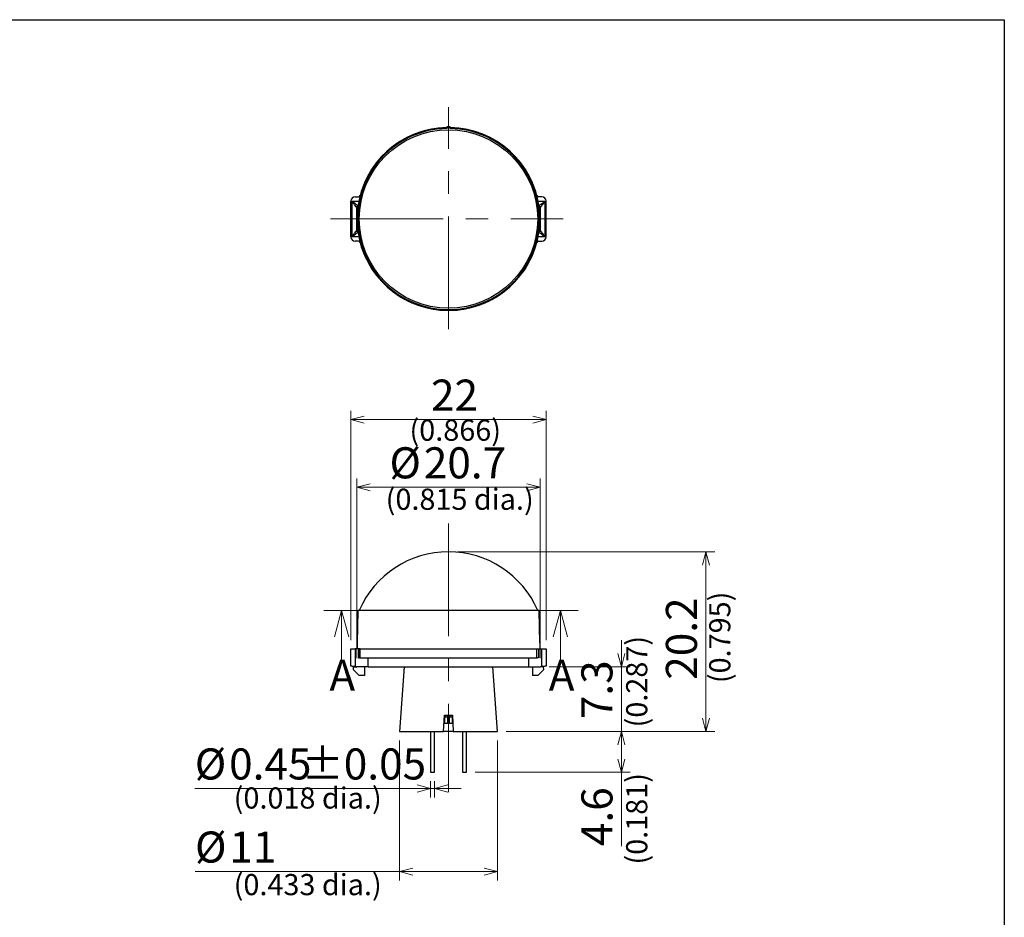
# Model space of a CAD drawing. Units: millimetres. Extents: x 5 to 205, y 3 to 292.
# Drawn here: x 94 to 205, y 191 to 292 of the extents above; entities that cross this region are included whole.
import ezdxf

# ---------------------------------------------------------------- set-up
doc = ezdxf.new("R2010")
doc.units = ezdxf.units.MM
doc.linetypes.add('CENTERX2', pattern=[20.32, 12.7, -2.54, 2.54, -2.54])
doc.styles.add('SLDTEXTSTYLE0', font='TXT', dxfattribs={"width": 0.7, "bigfont": 'bigfont'})
doc.dimstyles.new('SLDDIMSTYLE3', dxfattribs={"dimtxt": 3.5, "dimasz": 1.5, "dimexe": 0, "dimexo": 0.0625, "dimgap": 0.875, "dimtad": 3, "dimdec": 6, "dimrnd": 1e-09, "dimzin": 12, "dimdsep": 46, "dimtxsty": 'SLDTEXTSTYLE0', "dimblk1": 'OPEN30', "dimblk2": 'OPEN30', "dimsah": 1, "dimcen": 0.09, "dimadec": 0, "dimazin": 3, "dimtfac": 1, "dimtdec": 1, "dimtofl": 0, "dimtmove": 0, "dimatfit": 3, "dimldrblk": 'OPEN30', "dimfxl": 1, "dimfrac": 2, "dimtolj": 1, "dimtzin": 12, "dimarcsym": 0})
doc.dimstyles.new('SLDDIMSTYLE4', dxfattribs={"dimtxt": 3.5, "dimasz": 1.5, "dimexe": 0, "dimexo": 0.0625, "dimgap": 0.875, "dimtad": 3, "dimdec": 1, "dimrnd": 1e-09, "dimzin": 12, "dimdsep": 46, "dimtxsty": 'SLDTEXTSTYLE0', "dimblk1": 'OPEN30', "dimblk2": 'OPEN30', "dimsah": 1, "dimcen": 0.09, "dimadec": 0, "dimazin": 3, "dimtfac": 1, "dimtdec": 1, "dimtofl": 0, "dimtmove": 0, "dimatfit": 3, "dimldrblk": 'OPEN30', "dimfxl": 1, "dimfrac": 2, "dimtolj": 1, "dimtzin": 12, "dimarcsym": 0})
doc.dimstyles.new('SLDDIMSTYLE5', dxfattribs={"dimtxt": 3.5, "dimasz": 1.5, "dimexe": 0, "dimexo": 0.0625, "dimgap": 0.875, "dimtad": 3, "dimdec": 1, "dimrnd": 1e-09, "dimzin": 12, "dimdsep": 46, "dimtxsty": 'SLDTEXTSTYLE0', "dimblk1": 'OPEN30', "dimblk2": 'OPEN30', "dimsah": 1, "dimcen": 0.09, "dimadec": 0, "dimazin": 3, "dimtfac": 1, "dimtdec": 1, "dimtmove": 0, "dimatfit": 0, "dimldrblk": 'OPEN30', "dimfxl": 1, "dimfrac": 2, "dimtolj": 1, "dimtzin": 12, "dimarcsym": 0})
doc.dimstyles.new('SLDDIMSTYLE6', dxfattribs={"dimtxt": 3.5, "dimasz": 1.5, "dimexe": 0, "dimexo": 0.0625, "dimgap": 0.875, "dimtad": 3, "dimdec": 6, "dimrnd": 1e-09, "dimzin": 12, "dimdsep": 46, "dimtxsty": 'SLDTEXTSTYLE0', "dimblk1": 'OPEN30', "dimblk2": 'OPEN30', "dimsah": 1, "dimcen": 0.09, "dimadec": 0, "dimazin": 3, "dimtfac": 1, "dimtofl": 0, "dimtmove": 0, "dimatfit": 3, "dimldrblk": 'OPEN30', "dimfxl": 1, "dimfrac": 2, "dimtolj": 1, "dimtzin": 12, "dimarcsym": 0})
doc.dimstyles.new('SLDDIMSTYLE7', dxfattribs={"dimtxt": 3.5, "dimasz": 1.5, "dimexe": 0, "dimexo": 0.0625, "dimgap": 0.875, "dimtad": 3, "dimdec": 1, "dimrnd": 1e-09, "dimzin": 12, "dimdsep": 46, "dimtxsty": 'SLDTEXTSTYLE0', "dimblk1": 'OPEN30', "dimblk2": 'OPEN30', "dimsah": 1, "dimcen": 0.09, "dimadec": 0, "dimazin": 3, "dimtfac": 1, "dimtofl": 0, "dimtmove": 0, "dimatfit": 3, "dimldrblk": 'OPEN30', "dimfxl": 1, "dimfrac": 2, "dimtolj": 1, "dimtzin": 12, "dimarcsym": 0})
doc.dimstyles.new('SLDDIMSTYLE8', dxfattribs={"dimtxt": 3.5, "dimasz": 1.5, "dimexe": 0, "dimexo": 0.0625, "dimgap": 0.875, "dimtad": 3, "dimrnd": 1e-09, "dimdsep": 46, "dimtxsty": 'SLDTEXTSTYLE0', "dimblk1": 'OPEN30', "dimblk2": 'OPEN30', "dimsah": 1, "dimcen": 0.09, "dimadec": 0, "dimazin": 2, "dimtol": 1, "dimtp": 0.05, "dimtm": 0.05, "dimtfac": 1, "dimtmove": 0, "dimatfit": 0, "dimldrblk": 'OPEN30', "dimfxl": 1, "dimfrac": 2, "dimtolj": 1, "dimarcsym": 0})

# ---------------------------------------------------------------- blocks, each defined once
blk = doc.blocks.new('_OPEN30')
at = {"color": 0, "linetype": 'ByBlock', "lineweight": -2}
for p, q in [((-1, 0.267949), (0, 0)), ((0, 0), (-1, -0.267949)), ((0, 0), (-1, 0))]:
    blk.add_line(p, q, dxfattribs=at)
blk = doc.blocks.new('_D_4')
at = {"color": 7, "linetype": 'Continuous', "lineweight": 0}
for p, q in [((136.87, 210.8), (136.87, 195.01)), ((147.9, 210.8), (147.9, 195.01)), ((136.87, 196.01), (113.84, 196.01)), ((147.9, 196.01), (136.87, 196.01))]:
    blk.add_line(p, q, dxfattribs=at)
at = {"color": 7, "linetype": 'Continuous', "lineweight": 0, "xscale": 1.5, "yscale": 1.5}
for p, rotation in [((136.87, 196.01, 0.1), 180), ((147.9, 196.01, 0.1), 360)]:
    blk.add_blockref('_OPEN30', p, dxfattribs=dict(at, rotation=rotation))
at = {"color": 7, "linetype": 'Continuous', "lineweight": 0, "char_height": 3.5, "attachment_point": 1, "style": 'SLDTEXTSTYLE0'}
for s, insert in [('%%c', (113.84, 200.53)), ('11', (117.71, 200.53))]:
    blk.add_mtext(s, dxfattribs=dict(at, insert=insert))
blk = doc.blocks.new('_D_5')
at = {"color": 7, "linetype": 'Continuous', "lineweight": 0}
for p, q in [((148.9, 211.8), (162.87, 211.8)), ((161.87, 211.8), (161.87, 207.2)), ((145.41, 207.2), (162.87, 207.2)), ((161.87, 207.2), (161.87, 198.89))]:
    blk.add_line(p, q, dxfattribs=at)
at = {"color": 7, "linetype": 'Continuous', "lineweight": 0, "xscale": 1.5, "yscale": 1.5}
for p, rotation in [((161.87, 211.8, 0.1), 90), ((161.87, 207.2, 0.1), 270)]:
    blk.add_blockref('_OPEN30', p, dxfattribs=dict(at, rotation=rotation))
at = {"color": 7, "linetype": 'Continuous', "lineweight": 0, "insert": (157.36, 198.89), "char_height": 3.5, "attachment_point": 1, "rotation": 90, "style": 'SLDTEXTSTYLE0'}
blk.add_mtext('4.6', dxfattribs=at)
blk = doc.blocks.new('_D_6')
at = {"color": 7, "linetype": 'Continuous', "lineweight": 0}
for p, q in [((143.39, 232.05), (172.39, 232.05)), ((171.39, 232.05), (171.39, 211.8)), ((148.9, 211.8), (172.39, 211.8))]:
    blk.add_line(p, q, dxfattribs=at)
at = {"color": 7, "linetype": 'Continuous', "lineweight": 0, "xscale": 1.5, "yscale": 1.5}
for p, rotation in [((171.39, 232.05, 0.1), 90), ((171.39, 211.8, 0.1), 270)]:
    blk.add_blockref('_OPEN30', p, dxfattribs=dict(at, rotation=rotation))
at = {"color": 7, "linetype": 'Continuous', "lineweight": 0, "insert": (166.88, 217.63), "char_height": 3.5, "attachment_point": 1, "rotation": 90, "style": 'SLDTEXTSTYLE0'}
blk.add_mtext('20.2', dxfattribs=at)
blk = doc.blocks.new('_D_7')
at = {"color": 7, "linetype": 'Continuous', "lineweight": 0}
for p, q in [((161.87, 219.1), (161.87, 222.1)), ((153.74, 219.1), (162.87, 219.1)), ((161.87, 211.8), (161.87, 219.1)), ((148.9, 211.8), (162.87, 211.8)), ((161.87, 211.8), (161.87, 208.8))]:
    blk.add_line(p, q, dxfattribs=at)
at = {"color": 7, "linetype": 'Continuous', "lineweight": 0, "xscale": 1.5, "yscale": 1.5}
for p, rotation in [((161.87, 219.1, 0.1), 270), ((161.87, 211.8, 0.1), 90)]:
    blk.add_blockref('_OPEN30', p, dxfattribs=dict(at, rotation=rotation))
at = {"color": 7, "linetype": 'Continuous', "lineweight": 0, "insert": (157.36, 213.19), "char_height": 3.5, "attachment_point": 1, "rotation": 90, "style": 'SLDTEXTSTYLE0'}
blk.add_mtext('7.3', dxfattribs=at)
blk = doc.blocks.new('_D_8')
at = {"color": 7, "linetype": 'Continuous', "lineweight": 0}
for p, q in [((131.39, 222.1), (131.39, 247.94)), ((153.39, 222.1), (153.39, 247.94)), ((153.39, 246.94), (131.39, 246.94))]:
    blk.add_line(p, q, dxfattribs=at)
at = {"color": 7, "linetype": 'Continuous', "lineweight": 0, "xscale": 1.5, "yscale": 1.5}
for p, rotation in [((131.39, 246.94, 2.15), 180), ((153.39, 246.94, 2.15), 360)]:
    blk.add_blockref('_OPEN30', p, dxfattribs=dict(at, rotation=rotation))
at = {"color": 7, "linetype": 'Continuous', "lineweight": 0, "insert": (140.42, 251.45), "char_height": 3.5, "attachment_point": 1, "style": 'SLDTEXTSTYLE0'}
blk.add_mtext('22', dxfattribs=at)
blk = doc.blocks.new('_D_9')
at = {"color": 7, "linetype": 'Continuous', "lineweight": 0}
for p, q in [((132.06, 220.06), (132.06, 240.31)), ((152.72, 220.06), (152.72, 240.31)), ((132.06, 239.31), (152.72, 239.31))]:
    blk.add_line(p, q, dxfattribs=at)
at = {"color": 7, "linetype": 'Continuous', "lineweight": 0, "xscale": 1.5, "yscale": 1.5}
for p, rotation in [((132.06, 239.31, 1.4), 180), ((152.72, 239.31, 1.4), 360)]:
    blk.add_blockref('_OPEN30', p, dxfattribs=dict(at, rotation=rotation))
at = {"color": 7, "linetype": 'Continuous', "lineweight": 0, "char_height": 3.5, "attachment_point": 1, "style": 'SLDTEXTSTYLE0'}
for s, insert in [('%%c', (135.74, 243.82)), ('20.7', (139.61, 243.82))]:
    blk.add_mtext(s, dxfattribs=dict(at, insert=insert))
blk = doc.blocks.new('_D_10')
at = {"color": 7, "linetype": 'Continuous', "lineweight": 0}
for p, q in [((140.37, 205.38), (113.81, 205.38)), ((140.37, 206.2), (140.37, 204.38)), ((140.37, 205.38), (140.82, 205.38)), ((140.82, 206.2), (140.82, 204.38)), ((140.82, 205.38), (143.82, 205.38))]:
    blk.add_line(p, q, dxfattribs=at)
at = {"color": 7, "linetype": 'Continuous', "lineweight": 0, "xscale": 1.5, "yscale": 1.5}
for p, rotation in [((140.37, 205.38, -1.65), 360), ((140.82, 205.38, -1.65), 180)]:
    blk.add_blockref('_OPEN30', p, dxfattribs=dict(at, rotation=rotation))
at = {"color": 7, "linetype": 'Continuous', "lineweight": 0, "char_height": 3.5, "attachment_point": 1, "style": 'SLDTEXTSTYLE0'}
for s, insert in [('%%c', (113.81, 209.89)), ('0.45', (117.68, 209.89)), ('±0.05', (125.82, 209.89))]:
    blk.add_mtext(s, dxfattribs=dict(at, insert=insert))

msp = doc.modelspace()

# ---------------------------------------------------------------- linework, layer by layer
at = {"color": 7, "linetype": 'Continuous', "lineweight": 30}
for p, q in [((5, 292), (205, 292)), ((205, 292), (205, 7)), ((131.8889161, 272.0439085), (132.2419957, 272.0439082)), ((152.8889166, 272.0439085), (152.5358369, 272.0439082)), ((131.3889161, 267.5439079), (131.3889161, 271.5439086)), ((131.5389164, 267.5439083), (131.5389164, 271.5439083)), ((131.5389164, 271.5439083), (132.2849565, 271.5439083)), ((132.0389164, 270.8439084), (132.0389164, 268.2439082)), ((132.0389167, 270.7939081), (132.055728, 270.7939081)), ((132.055728, 268.2939085), (132.055728, 270.7939081)), ((132.0912815, 270.7939081), (132.055728, 270.7939081)), ((132.0912815, 270.7939081), (132.1650467, 270.7939084)), ((132.0912815, 270.7939081), (132.0912815, 269.7646287)), ((152.4928761, 271.5439083), (153.2389162, 271.5439083)), ((152.6127859, 270.7939084), (152.6865511, 270.7939081)), ((152.6865511, 269.7646287), (152.6865511, 270.7939081)), ((152.6865511, 270.7939081), (152.7221046, 270.7939081)), ((152.7221046, 270.7939081), (152.7221046, 268.2939085)), ((152.7389159, 270.7939081), (152.7221046, 270.7939081)), ((152.7389162, 268.2439082), (152.7389162, 270.8439084)), ((153.2389162, 271.5439083), (153.2389162, 267.5439083)), ((153.3889165, 267.5439079), (153.3889165, 271.5439086)), ((132.0912815, 269.3231879), (132.0912815, 268.2939085)), ((152.6865511, 268.2939085), (152.6865511, 269.3231879)), ((132.2849565, 267.5439083), (131.5389164, 267.5439083)), ((132.0389167, 268.2939085), (132.055728, 268.2939085)), ((132.055728, 268.2939085), (132.0912815, 268.2939085)), ((132.1650467, 268.2939082), (132.0912815, 268.2939085)), ((153.2389162, 267.5439083), (152.4928761, 267.5439083)), ((152.6865511, 268.2939085), (152.6127859, 268.2939082)), ((152.7221046, 268.2939085), (152.6865511, 268.2939085)), ((152.7389159, 268.2939085), (152.7221046, 268.2939085)), ((132.2419957, 267.0439084), (131.8889161, 267.043908)), ((152.5358369, 267.0439084), (152.8889166, 267.043908)), ((132.1800355, 225.4492131), (132.1031004, 221.7763636)), ((152.5977971, 225.4492131), (132.1800355, 225.4492131)), ((152.6747322, 221.7763636), (152.5977971, 225.4492131)), ((131.3889161, 219.1560806), (131.3889161, 221.099213)), ((131.3889161, 221.099213), (131.8889161, 221.099213)), ((131.8889161, 221.099213), (131.8889161, 219.1123364)), ((132.2419957, 221.099213), (131.8889161, 221.099213)), ((132.2419957, 221.099213), (132.2419957, 220.099213)), ((132.4352703, 221.099213), (132.2419957, 221.099213)), ((132.4352703, 220.099213), (132.4352703, 221.099213)), ((132.4352703, 221.099213), (152.3425623, 221.099213)), ((152.3425623, 220.099213), (152.3425623, 221.099213)), ((152.3425623, 221.099213), (152.5358369, 221.099213)), ((152.5358369, 221.099213), (152.5358369, 220.099213)), ((152.5358369, 221.099213), (152.8889166, 221.099213)), ((152.8889166, 219.1123364), (152.8889166, 221.099213)), ((152.8889166, 221.099213), (153.3889165, 221.099213)), ((153.3889165, 221.099213), (153.3889165, 219.1560806)), ((132.2419957, 220.099213), (132.4352703, 220.099213)), ((132.4352703, 220.099213), (152.3425623, 220.099213)), ((133.3274591, 219.0992129), (133.3274591, 220.099213)), ((151.4503735, 219.0992129), (151.4503735, 220.099213)), ((152.5358369, 220.099213), (152.3425623, 220.099213)), ((131.7000679, 218.7380619), (131.7063688, 219.0990606)), ((131.7000679, 218.7380619), (132.3389166, 218.099213)), ((131.7063688, 219.0990606), (132.055728, 219.0623416)), ((131.8889161, 219.1123364), (132.0389164, 219.0992129)), ((133.3274591, 219.0992129), (132.0389164, 219.0992129)), ((132.055728, 219.0623416), (132.0563711, 219.0992129)), ((132.9210759, 219.0992129), (132.9210759, 218.099213)), ((133.3274591, 219.0992129), (151.4503735, 219.0992129)), ((137.3832187, 219.0992129), (136.8739162, 211.799213)), ((147.9039164, 211.799213), (147.3946139, 219.0992129)), ((151.4503735, 219.0992129), (152.7389162, 219.0992129)), ((151.8567567, 219.0992129), (151.8567567, 218.099213)), ((152.438916, 218.099213), (153.0775721, 218.7491141)), ((152.7221046, 219.0623416), (152.7214615, 219.0992129)), ((153.0714638, 219.0990606), (152.7221046, 219.0623416)), ((152.8889166, 219.1123364), (152.7389162, 219.0992129)), ((153.0714638, 219.0990606), (153.0775721, 218.7491141)), ((132.9210759, 218.099213), (132.3389166, 218.099213)), ((152.438916, 218.099213), (151.8567567, 218.099213)), ((141.8439162, 211.799213), (141.9389164, 213.6492131)), ((141.9272111, 213.3992131), (141.9889162, 213.3992131)), ((141.9389164, 213.6492131), (142.8389162, 213.6492131)), ((141.9889162, 213.6492131), (141.9889162, 213.3992131)), ((142.2389163, 213.3992131), (141.9889162, 213.3992131)), ((141.9889164, 212.6992133), (141.9889164, 213.3992131)), ((142.2389163, 213.6492131), (142.2389163, 213.3992131)), ((142.5389163, 213.3992131), (142.2389163, 213.3992131)), ((142.2889163, 213.3992131), (142.2889163, 212.6992133)), ((142.4889163, 212.6992133), (142.4889163, 213.3992131)), ((142.5389163, 213.6492131), (142.5389163, 213.3992131)), ((142.7889164, 213.3992131), (142.5389163, 213.3992131)), ((142.7889162, 213.3992131), (142.7889162, 212.6992133)), ((142.7889164, 213.6492131), (142.7889164, 213.3992131)), ((142.7889164, 213.3992131), (142.8469636, 213.3992131)), ((142.8389162, 213.6492131), (142.9339164, 211.799213)), ((141.9889162, 212.6992133), (141.8911029, 212.6992133)), ((142.2889163, 212.6992133), (141.9889164, 212.6992133)), ((142.4889163, 212.6992133), (142.2889163, 212.6992133)), ((142.7889162, 212.6992133), (142.4889163, 212.6992133)), ((142.8836233, 212.6992133), (142.7889164, 212.6992133)), ((136.8739162, 211.799213), (141.8439162, 211.799213)), ((140.3678651, 211.799213), (140.3678651, 207.1992133)), ((140.8178651, 207.1992133), (140.8178651, 211.799213)), ((142.9339164, 211.799213), (141.8414676, 211.799213)), ((142.9339164, 211.799213), (147.9039164, 211.799213)), ((143.9599676, 211.799213), (143.9599676, 207.1992133)), ((144.4099675, 207.1992133), (144.4099675, 211.799213)), ((140.3678651, 207.1992133), (140.7519642, 207.1992133)), ((140.7519642, 207.1992133), (140.8178651, 207.1992133)), ((143.9599676, 207.1992133), (144.3440666, 207.1992133)), ((144.3440666, 207.1992133), (144.4099675, 207.1992133))]:
    msp.add_line(p, q, dxfattribs=at)
at = {"color": 7, "linetype": 'CENTERX2', "lineweight": 0}
for p, q in [((142.3889163, 257.1378497), (142.3889163, 282.1290263)), ((129.0961471, 269.5439083), (155.2935344, 269.5439083)), ((142.3889163, 235.2481382), (142.3889163, 204.9697537))]:
    msp.add_line(p, q, dxfattribs=at)
at = {"color": 7, "linetype": 'Continuous', "lineweight": 0}
for p, q in [((128.3493696, 225.449213), (156.9915847, 225.449213)), ((130.3493696, 219.449213), (130.3493696, 225.449213)), ((154.9915847, 219.449213), (154.9915847, 225.449213))]:
    msp.add_line(p, q, dxfattribs=at)
at = {"color": 7, "linetype": 'Continuous', "lineweight": 30, "flags": 128}
for points in [[(142.1631198, 279.8414331), (142.1631172, 279.82887), (142.1631067, 279.7786178), (142.1631004, 279.7502909)], [(142.6147322, 279.7502909), (142.6147296, 279.7628539), (142.6147187, 279.8131065), (142.6147128, 279.8414331)], [(132.0389164, 270.8439084), (132.0293092, 270.8573582), (132.0008564, 270.8971925), (131.954651, 270.9618794), (131.8924696, 271.0489334), (131.8167014, 271.1550091), (131.7302582, 271.2760298), (131.6364617, 271.4073449), (131.5389164, 271.5439083)], [(131.5389164, 271.5439083), (131.6754798, 271.446363), (131.8067949, 271.3525665), (131.9278153, 271.266123), (132.033891, 271.1903548), (132.120945, 271.1281734), (132.1856322, 271.0819683), (132.2025795, 271.0698632)], [(152.5752531, 271.0698632), (152.5811316, 271.0740618), (152.6326983, 271.1108955), (152.7026851, 271.1608863), (152.788965, 271.2225142), (152.8889162, 271.2939083), (152.9995026, 271.3728984), (153.1173623, 271.4570841), (153.2389162, 271.5439083)], [(153.2389162, 271.5439083), (153.152092, 271.4223545), (153.0679066, 271.3044944), (152.9889162, 271.1939083), (152.9175224, 271.0939568), (152.8558942, 271.0076772), (152.8059034, 270.9376904), (152.76907, 270.8861234), (152.7465126, 270.8545432), (152.7389162, 270.8439084)], [(131.5389164, 267.5439083), (131.6364617, 267.6804716), (131.7302582, 267.8117867), (131.8167014, 267.9328075), (131.8924696, 268.0388832), (131.954651, 268.1259372), (132.0008564, 268.190624), (132.0293092, 268.2304584), (132.0389164, 268.2439082)], [(132.2025795, 268.0179533), (132.1856322, 268.0058483), (132.120945, 267.9596431), (132.033891, 267.8974617), (131.9278153, 267.8216935), (131.8067949, 267.73525), (131.6754798, 267.6414535), (131.5389164, 267.5439083)], [(153.2389162, 267.5439083), (153.1023528, 267.6414535), (152.9710377, 267.73525), (152.8500173, 267.8216935), (152.7439416, 267.8974617), (152.6568876, 267.9596431), (152.5922004, 268.0058483), (152.5752531, 268.0179533)], [(152.7389162, 268.2439082), (152.7465126, 268.2332733), (152.76907, 268.2016932), (152.8059034, 268.1501262), (152.8558942, 268.0801393), (152.9175224, 267.9938598), (152.9889162, 267.8939082), (153.0679066, 267.7833221), (153.152092, 267.6654621), (153.2389162, 267.5439083)], [(131.8889161, 219.1123364), (131.8020926, 219.1199325), (131.7179062, 219.1272976), (131.6389164, 219.1342085), (131.5675223, 219.1404547), (131.5058937, 219.1458463), (131.4559036, 219.1502201), (131.4190699, 219.1534425), (131.3965128, 219.155416), (131.3889161, 219.1560806)], [(153.3889165, 219.1560806), (153.3813198, 219.155416), (153.3587627, 219.1534425), (153.321929, 219.1502201), (153.2719389, 219.1458463), (153.2103103, 219.1404547), (153.1389162, 219.1342085), (153.0599264, 219.1272976), (152.97574, 219.1199325), (152.8889166, 219.1123364)]]:
    msp.add_lwpolyline(points, dxfattribs=at)
at = {"color": 7, "linetype": 'Continuous', "lineweight": 30}
msp.add_circle((142.3889163, 269.5439083), 10.0488805, dxfattribs=at)
at = {"color": 7, "linetype": 'Continuous', "lineweight": 0}
for centre, radius in [((142.3889163, 232.049213), 0.0001), ((136.8739163, 211.799213), 0.001), ((147.9039163, 211.799213), 0.0001)]:
    msp.add_circle(centre, radius, dxfattribs=at)
at = {"color": 7, "linetype": 'Continuous', "lineweight": 30}
for centre, radius, start, end in [((142.3889163, 269.5439083), 10.3, 91.256137072, 173.029446296), ((142.3889163, 269.5439083), 10.2088805, 91.267461214, 88.732538786), ((142.3889163, 269.5439083), 10.3, 91.256137072, 165.099403312), ((142.3889163, 279.6439083), 0.3, 41.179167488, 138.820832512), ((142.3889163, 269.5439083), 10.3, 14.900596688, 88.743862928), ((142.3889163, 269.5439083), 10.3, 6.970553704, 88.743862928), ((131.8889163, 271.5439083), 0.5, 90, 180), ((132.2419956, 272.2439083), 0.2, 270, 345.099403312), ((152.535837, 272.2439083), 0.2, 194.900596688, 270), ((152.8889163, 271.5439083), 0.5, 0, 90), ((132.2389163, 270.8439083), 0.2, 101.773856424, 180), ((142.3889163, 269.5439083), 10.3, 173.029446296, 178.77210626), ((152.5389163, 270.8439083), 0.2, 0, 78.226143577), ((142.3889163, 269.5439083), 10.3, 1.227893739, 6.970553704), ((142.3889163, 269.5439083), 10.3, 181.22789374, 186.970553704), ((142.3889163, 269.5439083), 10.3, 353.029446296, 358.772106261), ((131.8889163, 267.5439083), 0.5, 180, 270), ((132.2389163, 268.2439083), 0.2, 180, 258.226143576), ((142.3889163, 269.5439083), 10.3, 186.970553704, 353.029446296), ((152.5389163, 268.2439083), 0.2, 281.773856423, 0), ((152.8889163, 267.5439083), 0.5, 270, 0), ((132.2419956, 266.8439083), 0.2, 14.900596688, 90), ((142.3889163, 269.5439083), 10.3, 194.900596688, 345.099403312), ((152.535837, 266.8439083), 0.2, 90, 165.099403312), ((142.3889163, 221.099213), 10.95, 23.407016322, 156.592983678)]:
    msp.add_arc(centre, radius, start, end, dxfattribs=at)
for points, knots in [([(142.1631003, 279.750291), (142.1674963, 279.7553172), (142.1720627, 279.7601992), (142.1767843, 279.7649208), (142.1885276, 279.7766642), (142.2012932, 279.7874659), (142.2148182, 279.7971038), (142.2283431, 279.8067417), (142.2427204, 279.8152817), (142.2576539, 279.8225483), (142.2725875, 279.8298148), (142.2881798, 279.8358576), (142.3041101, 279.8405524), (142.3200403, 279.8452472), (142.3364177, 279.8486261), (142.3529053, 279.8506196), (142.3693928, 279.8526131), (142.3861036, 279.8532349), (142.4026937, 279.8524722), (142.4192838, 279.8517095), (142.4358671, 279.8495571), (142.4521022, 279.8460592), (142.4683373, 279.8425613), (142.4843356, 279.837694), (142.4997679, 279.8315574), (142.5152002, 279.8254207), (142.5301723, 279.8179728), (142.5443761, 279.8093667), (142.55858, 279.8007606), (142.572113, 279.7909374), (142.5846966, 279.7800993), (142.5953844, 279.770894), (142.6054461, 279.7609085), (142.6147323, 279.750291)], [0.00186270344267, 0.00186270344267, 0.00186270344267, 0.00186270344267, 0.0018826803252, 0.0018826803252, 0.0018826803252, 0.00193250323391, 0.00193250323391, 0.00193250323391, 0.00198232614263, 0.00198232614263, 0.00198232614263, 0.00203214905134, 0.00203214905134, 0.00203214905134, 0.00208197196006, 0.00208197196006, 0.00208197196006, 0.00213179486877, 0.00213179486877, 0.00213179486877, 0.00218161777748, 0.00218161777748, 0.00218161777748, 0.0022314406862, 0.0022314406862, 0.0022314406862, 0.00228126359491, 0.00228126359491, 0.00228126359491, 0.00233108650363, 0.00233108650363, 0.00233108650363, 0.00237339957845, 0.00237339957845, 0.00237339957845, 0.00237339957845]), ([(132.0912815, 269.7646285), (132.0933669, 269.7451375), (132.0954438, 269.7236903), (132.0985179, 269.6820269), (132.0995365, 269.6667397), (132.1010337, 269.6367681), (132.1015288, 269.6257575), (132.1022463, 269.6037829), (132.1024791, 269.5956377), (132.1028887, 269.575373), (132.1030797, 269.5624335), (132.1031246, 269.531333), (132.1029558, 269.5169861), (132.1025665, 269.495671), (132.1023367, 269.4872074), (132.1016373, 269.4647766), (132.101137, 269.4533335), (132.0996246, 269.4224627), (132.0985949, 269.406919), (132.0954877, 269.3645571), (132.0933872, 269.3428687), (132.0912815, 269.3231881)], [0, 0, 0, 0, 0.25, 0.25, 0.375, 0.375, 0.4375, 0.4375, 0.46875, 0.46875, 0.5, 0.5, 0.53125, 0.53125, 0.5625, 0.5625, 0.625, 0.625, 0.75, 0.75, 1, 1, 1, 1]), ([(152.6865511, 269.7646285), (152.6844657, 269.7451375), (152.6823888, 269.7236903), (152.6793147, 269.6820269), (152.6782961, 269.6667397), (152.6767989, 269.6367681), (152.6763038, 269.6257575), (152.6755863, 269.6037829), (152.6753535, 269.5956377), (152.6749439, 269.575373), (152.6747529, 269.5624335), (152.674708, 269.531333), (152.6748768, 269.5169861), (152.6752661, 269.495671), (152.6754959, 269.4872074), (152.6761953, 269.4647766), (152.6766956, 269.4533335), (152.678208, 269.4224627), (152.6792377, 269.406919), (152.6823449, 269.3645571), (152.6844454, 269.3428687), (152.6865511, 269.3231881)], [0, 0, 0, 0, 0.25, 0.25, 0.375, 0.375, 0.4375, 0.4375, 0.46875, 0.46875, 0.5, 0.5, 0.53125, 0.53125, 0.5625, 0.5625, 0.625, 0.625, 0.75, 0.75, 1, 1, 1, 1]), ([(132.1031011, 221.7763636), (132.1030955, 221.7760371), (132.1030822, 221.7752502), (132.1029039, 221.7651003), (132.1022753, 221.7289924), (132.1003096, 221.6165082), (132.0971242, 221.4339107), (132.0938428, 221.2459363), (132.0918863, 221.1338575), (132.0912815, 221.099213)], [0, 0, 0, 0, 0.016048691, 0.0386781192, 0.0792187211, 0.2145965461, 0.5334041478, 0.85577155, 1, 1, 1, 1]), ([(152.6747315, 221.7763636), (152.6747371, 221.7760371), (152.6747504, 221.7752502), (152.6749287, 221.7651003), (152.6755573, 221.7289924), (152.677523, 221.6165082), (152.6807084, 221.4339106), (152.6839898, 221.2459363), (152.6859463, 221.1338575), (152.6865511, 221.099213)], [0, 0, 0, 0, 0.016048691, 0.0386781192, 0.0792187211, 0.2145965463, 0.5334041865, 0.8557715597, 1, 1, 1, 1])]:
    msp.add_open_spline(points, degree=3, knots=knots, dxfattribs=at)

# ---------------------------------------------------------------- block references
at = {"color": 7, "linetype": 'Continuous', "lineweight": 0, "xscale": 3, "yscale": 3, "rotation": 90}
for p in [(130.3493696, 225.449213), (154.9915847, 225.449213)]:
    msp.add_blockref('_OPEN30', p, dxfattribs=at)

# ---------------------------------------------------------------- texts
at = {"color": 7, "linetype": 'Continuous', "lineweight": 0, "char_height": 2.38125, "attachment_point": 1, "style": 'SLDTEXTSTYLE0'}
for s, insert in [('(0.866)', (137.9974696, 246.9380194)), ('(0.815 dia.)', (135.3141537, 239.1593501)), ('(0.018 dia.)', (118.1916599, 205.4988419)), ('(0.433 dia.)', (118.1916599, 195.7393531))]:
    msp.add_mtext(s, dxfattribs=dict(at, insert=insert))
at = {"color": 7, "linetype": 'Continuous', "lineweight": 0, "char_height": 2.38125, "attachment_point": 1, "rotation": 90, "style": 'SLDTEXTSTYLE0'}
for s, insert in [('(0.795)', (171.7598635, 217.2478029)), ('(0.287)', (162.4051542, 212.2578147)), ('(0.181)', (162.4051542, 196.8078871))]:
    msp.add_mtext(s, dxfattribs=dict(at, insert=insert))
at = {"color": 7, "linetype": 'Continuous', "char_height": 3.5, "attachment_point": 1, "style": 'SLDTEXTSTYLE0'}
for insert in [(128.9795892, 219.8852799), (153.6797875, 219.8852799)]:
    msp.add_mtext('A', dxfattribs=dict(at, insert=insert))

# ---------------------------------------------------------------- dimensions: what is measured, and where the dimension line sits
at = {"color": 7, "linetype": 'Continuous', "lineweight": 0}
dim = msp.add_linear_dim(base=(131.3889163, 246.9408747), p1=(153.3889163, 221.099213), p2=(131.3889163, 221.099213), dimstyle='SLDDIMSTYLE6', dxfattribs=at)
dim.commit()
dim.dimension.update_dxf_attribs({"geometry": '_D_8', "text_midpoint": (142.4601085, 246.9408747), "dimtype": 160})
for base, p1, p2, dimstyle, picture, middle in [((152.7221048, 239.3097324), (132.0557278, 219.0623416), (152.7221048, 219.0623416), 'SLDDIMSTYLE7', '_D_9', (141.138866, 239.3097324)), ((136.8739163, 196.0135804), (147.9039163, 211.799213), (136.8739163, 211.799213), 'SLDDIMSTYLE3', '_D_4', (117.8161842, 196.0135804)), ((140.8178651, 205.3803196), (140.3678651, 207.199213), (140.8178651, 207.199213), 'SLDDIMSTYLE8', '_D_10', (125.3376147, 205.3803196))]:
    dim = msp.add_linear_dim(base=base, p1=p1, p2=p2, text='%%c<>', dimstyle=dimstyle, dxfattribs=at)
    dim.commit()
    dim.dimension.update_dxf_attribs({"geometry": picture, "text_midpoint": middle, "dimtype": 160})
for base, p1, p2, dimstyle, picture, middle in [((171.3893238249, 211.7992130092), (142.3889163031, 232.0492130092), (147.9039163031, 211.7992130092), 'SLDDIMSTYLE4', '_D_6', (171.3893238249, 221.1016335534)), ((161.8712799, 219.099213), (147.9039163, 211.799213), (152.7389163, 219.099213), 'SLDDIMSTYLE5', '_D_7', (161.8712799, 215.6444144)), ((161.8712799, 207.199213), (147.9039163, 211.799213), (144.4099675, 207.199213), 'SLDDIMSTYLE4', '_D_5', (161.8712799, 201.3441512))]:
    dim = msp.add_linear_dim(base=base, p1=p1, p2=p2, angle=90, dimstyle=dimstyle, dxfattribs=at)
    dim.commit()
    dim.dimension.update_dxf_attribs({"geometry": picture, "text_midpoint": middle, "dimtype": 160})

doc.saveas('drawing.dxf')
